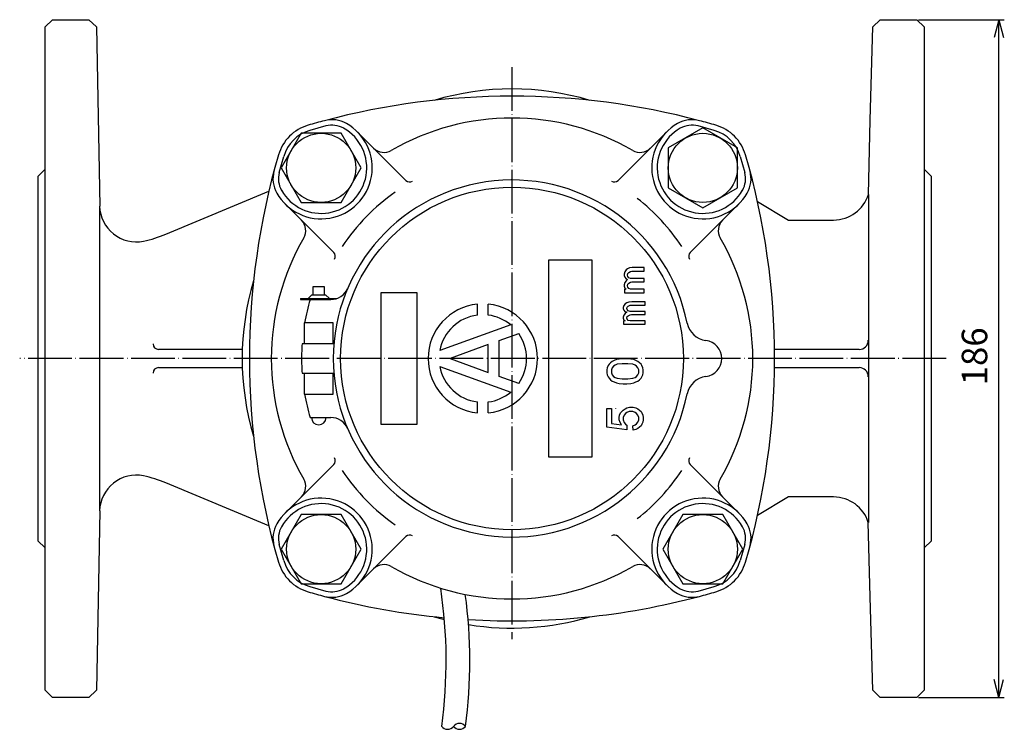
# Model space of a CAD drawing. Units: millimetres. Extents: x -80 to 346, y -272 to 205.
# Drawn here: x -80 to 190, y 10 to 205 of the extents above; entities that cross this region are included whole.
import ezdxf

# ---------------------------------------------------------------- set-up
doc = ezdxf.new("R2010")
doc.units = ezdxf.units.MM
doc.linetypes.add('DOT_CENTER', pattern=[14, 12, -1, 0, -1])
doc.layers.add('1', color=7, linetype='Continuous')
doc.styles.add('CONVERTER_12', font='txt.shx', dxfattribs={"width": 0.9})
doc.dimstyles.new('ME10_DIM_10', dxfattribs={"dimtxt": 7, "dimasz": 4.9, "dimexe": 1.5, "dimexo": 0.5, "dimgap": 1, "dimtad": 1, "dimdsep": 46, "dimtxsty": 'CONVERTER_12', "dimblk1": 'OPEN30', "dimblk2": 'OPEN30', "dimsah": 1, "dimcen": 0.09, "dimclrd": 2, "dimclre": 2, "dimclrt": 2, "dimadec": 0, "dimazin": 0, "dimtfac": 1, "dimtdec": 4, "dimtix": 1, "dimtmove": 0, "dimatfit": 3, "dimfxl": 1, "dimtolj": 1, "dimtzin": 0, "dimarcsym": 0})

# ---------------------------------------------------------------- blocks, each defined once
blk = doc.blocks.new('*D1')
at = {"layer": '1', "color": 2, "linetype": 'Continuous'}
for p, q in [((166.77, 204.78), (190.27, 204.78)), ((188.77, 18.78), (188.77, 204.78)), ((166.77, 18.78), (190.27, 18.78))]:
    blk.add_line(p, q, dxfattribs=at)
at = {"layer": '1', "color": 2}
for p, q in [((188.77, 204.78), (187.45, 199.88)), ((188.77, 204.78), (190.08, 199.88)), ((188.77, 18.78), (187.45, 23.68)), ((188.77, 18.78), (190.08, 23.68))]:
    blk.add_line(p, q, dxfattribs=at)
at = {"layer": '1', "color": 2, "insert": (187.77, 104.43), "char_height": 7, "attachment_point": 7, "rotation": 90, "line_spacing_factor": 0.60024, "style": 'CONVERTER_12'}
blk.add_mtext('186', dxfattribs=at)
blk = doc.blocks.new('_OPEN30')
at = {"color": 0, "linetype": 'ByBlock', "lineweight": -2}
for p, q in [((-1, 0.267949), (0, 0)), ((0, 0), (-1, -0.267949)), ((0, 0), (-1, 0))]:
    blk.add_line(p, q, dxfattribs=at)

msp = doc.modelspace()

# ---------------------------------------------------------------- linework, layer by layer
at = {"layer": '1', "color": 7, "linetype": 'Continuous'}
for p, q in [((-72.735, 202.784), (-70.735, 204.784)), ((-72.735, 20.784), (-72.735, 202.784)), ((-70.735, 204.784), (-60.735, 204.784)), ((-60.735, 204.784), (-58.698, 202.784)), ((-58.698, 202.784), (-57.804, 153.614)), ((153.513, 177.186), (154.211, 202.785)), ((154.211, 202.785), (156.265, 204.784)), ((156.265, 204.784), (166.265, 204.784)), ((166.265, 204.784), (168.265, 202.784)), ((168.265, 202.784), (168.265, 20.784)), ((4.228, 175.61), (-0.184, 174.382)), ((110.714, 174.382), (106.303, 175.61)), ((153.003, 156.841), (153.513, 177.186)), ((-2.536, 173.593), (-8.011, 164.11)), ((8.414, 173.593), (-2.536, 173.593)), ((13.889, 164.11), (8.414, 173.593)), ((26.176, 160.672), (12.839, 174.009)), ((97.692, 174.009), (84.355, 160.672)), ((107.591, 175.06), (98.108, 169.585)), ((117.074, 169.585), (107.591, 175.06)), ((98.108, 169.585), (98.108, 158.635)), ((117.074, 158.635), (117.074, 169.585)), ((-8.561, 162.821), (-7.333, 167.233)), ((117.863, 167.233), (119.092, 162.821)), ((-72.735, 163.784), (-74.735, 161.784)), ((-8.011, 164.11), (-2.536, 154.627)), ((8.414, 154.627), (13.889, 164.11)), ((170.265, 161.784), (168.265, 163.784)), ((-74.735, 161.784), (-74.735, 61.784)), ((170.265, 61.784), (170.265, 161.784)), ((-39.658, 145.899), (-11.399, 157.674)), ((98.108, 158.635), (107.591, 153.16)), ((107.591, 153.16), (117.074, 158.635)), ((153.003, 156.841), (153.003, 66.816)), ((-6.96, 154.21), (6.377, 140.873)), ((-2.536, 154.627), (8.414, 154.627)), ((104.154, 140.873), (117.491, 154.21)), ((122.574, 154.85), (131.048, 149.784)), ((-57.804, 69.954), (-57.804, 153.614)), ((131.048, 149.784), (143.445, 149.784)), ((77.265, 138.784), (65.265, 138.784)), ((65.265, 138.784), (65.265, 84.784)), ((77.265, 84.784), (77.265, 138.784)), ((86.245, 135.579), (86.065, 134.949)), ((86.605, 136.119), (86.245, 135.579)), ((86.965, 136.389), (86.605, 136.119)), ((87.505, 136.659), (86.965, 136.389)), ((86.965, 134.679), (87.055, 135.129)), ((87.055, 135.129), (87.325, 135.399)), ((87.325, 135.399), (87.775, 135.669)), ((88.225, 136.749), (87.505, 136.659)), ((87.775, 135.669), (88.135, 135.759)), ((88.135, 135.759), (91.465, 135.759)), ((91.465, 136.749), (88.225, 136.749)), ((89.346, 135.784), (89.999, 135.784)), ((91.465, 135.759), (91.465, 136.749)), ((86.065, 134.949), (86.065, 134.589)), ((86.065, 134.589), (86.245, 134.139)), ((86.245, 132.609), (86.065, 131.979)), ((86.245, 134.139), (86.515, 133.779)), ((86.605, 133.149), (86.245, 132.609)), ((86.515, 133.779), (86.965, 133.509)), ((86.965, 133.509), (86.605, 133.149)), ((87.055, 134.319), (86.965, 134.679)), ((87.325, 133.959), (87.055, 134.319)), ((87.055, 132.159), (87.325, 132.429)), ((87.775, 133.779), (87.325, 133.959)), ((87.325, 132.429), (87.775, 132.699)), ((91.465, 133.779), (87.775, 133.779)), ((87.775, 132.699), (88.135, 132.789)), ((88.135, 132.789), (91.465, 132.789)), ((91.465, 132.789), (91.465, 133.779)), ((0.765, 131.584), (3.765, 131.584)), ((0.765, 129.284), (0.765, 131.584)), ((3.765, 131.584), (3.765, 129.284)), ((19.265, 129.784), (19.265, 93.784)), ((29.265, 129.784), (19.265, 129.784)), ((29.265, 93.784), (29.265, 129.784)), ((86.065, 131.979), (86.065, 131.619)), ((86.065, 131.619), (86.245, 131.079)), ((86.155, 130.809), (86.155, 129.819)), ((86.605, 130.809), (86.155, 130.809)), ((86.155, 129.819), (91.465, 129.819)), ((86.245, 131.079), (86.605, 130.809)), ((86.965, 131.709), (87.055, 132.159)), ((87.055, 131.349), (86.965, 131.709)), ((87.325, 130.989), (87.055, 131.349)), ((87.775, 130.809), (87.325, 130.989)), ((91.465, 130.809), (87.775, 130.809)), ((91.465, 129.819), (91.465, 130.809)), ((-2.735, 128.284), (7.265, 128.284)), ((-2.735, 128.284), (-2.735, 127.984)), ((-2.735, 127.984), (5.601, 127.984)), ((-0.661, 128.284), (0.372, 129.284)), ((0.372, 129.284), (4.158, 129.284)), ((4.158, 129.284), (5.192, 128.284)), ((86.728, 127.028), (86.321, 126.789)), ((87.339, 127.266), (86.728, 127.028)), ((88.154, 127.346), (87.339, 127.266)), ((91.821, 127.346), (88.154, 127.346)), ((91.821, 126.471), (91.821, 127.346)), ((45.765, 123.69), (45.765, 126.709)), ((48.765, 123.69), (48.765, 126.709)), ((85.914, 126.312), (85.71, 125.755)), ((85.71, 125.755), (85.71, 125.437)), ((85.71, 125.437), (85.914, 125.039)), ((86.321, 126.789), (85.914, 126.312)), ((85.914, 125.039), (86.219, 124.721)), ((86.219, 124.721), (86.728, 124.483)), ((86.728, 124.483), (86.321, 124.164)), ((86.728, 125.516), (86.83, 125.914)), ((86.83, 125.198), (86.728, 125.516)), ((86.83, 125.914), (87.136, 126.153)), ((87.136, 124.88), (86.83, 125.198)), ((87.136, 126.153), (87.645, 126.391)), ((87.645, 124.721), (87.136, 124.88)), ((87.645, 126.391), (88.052, 126.471)), ((91.821, 124.721), (87.645, 124.721)), ((88.052, 126.471), (91.821, 126.471)), ((91.821, 123.846), (91.821, 124.721)), ((6.265, 121.534), (-1.735, 121.534)), ((-1.735, 121.534), (-1.735, 115.784)), ((6.265, 115.784), (6.265, 121.534)), ((85.914, 123.687), (85.71, 123.131)), ((85.71, 123.131), (85.71, 122.813)), ((85.71, 122.813), (85.914, 122.335)), ((85.812, 122.097), (85.812, 121.222)), ((86.321, 122.097), (85.812, 122.097)), ((86.321, 124.164), (85.914, 123.687)), ((85.914, 122.335), (86.321, 122.097)), ((86.728, 122.892), (86.83, 123.29)), ((86.83, 122.574), (86.728, 122.892)), ((86.83, 123.29), (87.136, 123.528)), ((87.136, 122.256), (86.83, 122.574)), ((87.136, 123.528), (87.645, 123.767)), ((87.645, 122.097), (87.136, 122.256)), ((87.645, 123.767), (88.052, 123.846)), ((91.821, 122.097), (87.645, 122.097)), ((88.052, 123.846), (91.821, 123.846)), ((91.821, 121.222), (91.821, 122.097)), ((54.909, 121.034), (35.464, 113.957)), ((85.812, 121.222), (91.821, 121.222)), ((51.765, 116.697), (57.112, 118.643)), ((51.765, 106.87), (51.765, 116.697)), ((-18.692, 114.284), (-41.678, 114.284)), ((6.265, 115.784), (-2.296, 115.784)), ((48.765, 115.605), (38.265, 111.784)), ((48.765, 107.962), (48.765, 115.605)), ((150.475, 114.284), (127.25, 114.284)), ((38.265, 111.784), (48.765, 107.962)), ((82.765, 110.971), (82.265, 110.596)), ((83.265, 111.221), (82.765, 110.971)), ((83.89, 111.471), (83.265, 111.221)), ((84.64, 111.596), (83.89, 111.471)), ((85.765, 111.721), (84.64, 111.596)), ((86.765, 111.721), (85.765, 111.721)), ((87.89, 111.596), (86.765, 111.721)), ((88.64, 111.471), (87.89, 111.596)), ((89.265, 111.221), (88.64, 111.471)), ((89.765, 110.971), (89.265, 111.221)), ((90.265, 110.596), (89.765, 110.971)), ((-41.678, 109.284), (-18.692, 109.284)), ((35.464, 109.611), (54.909, 102.533)), ((81.39, 109.221), (81.265, 108.721)), ((81.265, 108.721), (81.265, 107.846)), ((81.64, 109.846), (81.39, 109.221)), ((81.89, 110.221), (81.64, 109.846)), ((82.265, 110.596), (81.89, 110.221)), ((82.765, 109.221), (82.515, 108.721)), ((82.515, 108.721), (82.515, 107.846)), ((83.14, 109.721), (82.765, 109.221)), ((83.515, 109.971), (83.14, 109.721)), ((84.14, 110.221), (83.515, 109.971)), ((85.515, 110.346), (84.14, 110.221)), ((87.015, 110.346), (85.515, 110.346)), ((88.39, 110.221), (87.015, 110.346)), ((89.015, 109.971), (88.39, 110.221)), ((89.39, 109.721), (89.015, 109.971)), ((89.765, 109.221), (89.39, 109.721)), ((90.015, 108.721), (89.765, 109.221)), ((90.015, 107.846), (90.015, 108.721)), ((90.64, 110.221), (90.265, 110.596)), ((90.89, 109.846), (90.64, 110.221)), ((91.14, 109.221), (90.89, 109.846)), ((91.265, 108.721), (91.14, 109.221)), ((91.265, 107.846), (91.265, 108.721)), ((127.25, 109.284), (150.475, 109.284)), ((-2.296, 107.784), (-1.735, 107.784)), ((-1.735, 107.784), (-1.735, 102.034)), ((-1.735, 107.784), (6.265, 107.784)), ((6.265, 102.034), (6.265, 107.784)), ((57.112, 104.924), (51.765, 106.87)), ((81.265, 107.846), (81.39, 107.346)), ((81.39, 107.346), (81.64, 106.721)), ((81.64, 106.721), (81.89, 106.346)), ((81.89, 106.346), (82.265, 105.971)), ((82.265, 105.971), (82.765, 105.596)), ((82.515, 107.846), (82.765, 107.346)), ((82.765, 107.346), (83.14, 106.846)), ((82.765, 105.596), (83.265, 105.346)), ((83.14, 106.846), (83.515, 106.596)), ((83.265, 105.346), (83.89, 105.096)), ((83.515, 106.596), (84.14, 106.346)), ((84.14, 106.346), (85.515, 106.221)), ((85.515, 106.221), (87.015, 106.221)), ((87.015, 106.221), (88.39, 106.346)), ((88.39, 106.346), (89.015, 106.596)), ((88.64, 105.096), (89.265, 105.346)), ((89.015, 106.596), (89.39, 106.846)), ((89.265, 105.346), (89.765, 105.596)), ((89.39, 106.846), (89.765, 107.346)), ((89.765, 107.346), (90.015, 107.846)), ((89.765, 105.596), (90.265, 105.971)), ((90.265, 105.971), (90.64, 106.346)), ((90.64, 106.346), (90.89, 106.721)), ((90.89, 106.721), (91.14, 107.346)), ((91.14, 107.346), (91.265, 107.846)), ((83.89, 105.096), (84.64, 104.971)), ((84.64, 104.971), (85.765, 104.846)), ((85.765, 104.846), (86.765, 104.846)), ((86.765, 104.846), (87.89, 104.971)), ((87.89, 104.971), (88.64, 105.096)), ((-1.735, 102.034), (6.265, 102.034)), ((45.765, 96.859), (45.765, 99.878)), ((48.765, 96.859), (48.765, 99.878)), ((81.265, 98.096), (82.515, 98.096)), ((81.265, 92.971), (81.265, 98.096)), ((82.165, 98.018), (82.165, 97.944)), ((82.515, 98.096), (82.515, 93.971)), ((83.665, 98.056), (83.665, 97.982)), ((85.015, 96.846), (85.765, 97.596)), ((85.765, 97.596), (86.265, 97.971)), ((86.265, 97.971), (86.765, 98.221)), ((86.765, 98.221), (87.515, 98.471)), ((87.39, 97.221), (86.765, 96.971)), ((88.39, 97.221), (87.39, 97.221)), ((87.515, 98.471), (88.515, 98.471)), ((89.015, 96.971), (88.39, 97.221)), ((88.515, 98.471), (89.265, 98.221)), ((89.265, 98.221), (89.765, 97.971)), ((89.765, 97.971), (90.265, 97.596)), ((90.265, 97.596), (90.64, 97.221)), ((90.64, 97.221), (90.89, 96.846)), ((-0.114, 95.584), (5.601, 95.584)), ((84.64, 95.596), (84.765, 96.221)), ((84.64, 94.971), (84.64, 95.596)), ((84.89, 94.221), (84.64, 94.971)), ((84.765, 96.221), (85.015, 96.846)), ((86.015, 96.221), (85.765, 95.596)), ((85.765, 95.596), (85.765, 94.971)), ((85.765, 94.971), (86.015, 94.221)), ((86.39, 96.721), (86.015, 96.221)), ((86.765, 96.971), (86.39, 96.721)), ((89.39, 96.721), (89.015, 96.971)), ((89.765, 96.221), (89.39, 96.721)), ((90.015, 95.596), (89.765, 96.221)), ((89.765, 94.346), (90.015, 94.971)), ((90.015, 94.971), (90.015, 95.596)), ((90.89, 96.846), (91.14, 96.221)), ((91.14, 96.221), (91.265, 95.596)), ((91.265, 94.971), (91.14, 94.346)), ((91.265, 95.596), (91.265, 94.971)), ((19.265, 93.784), (29.265, 93.784)), ((86.765, 92.221), (81.265, 92.971)), ((82.515, 93.971), (85.265, 93.596)), ((85.265, 93.596), (84.89, 94.221)), ((86.015, 94.221), (86.39, 93.721)), ((86.39, 93.721), (86.765, 93.471)), ((86.765, 93.471), (86.765, 92.221)), ((88.39, 93.346), (89.015, 93.596)), ((88.515, 92.096), (88.39, 93.346)), ((89.265, 92.346), (88.515, 92.096)), ((89.015, 93.596), (89.39, 93.846)), ((89.765, 92.596), (89.265, 92.346)), ((89.39, 93.846), (89.765, 94.346)), ((90.265, 92.971), (89.765, 92.596)), ((90.64, 93.346), (90.265, 92.971)), ((90.89, 93.721), (90.64, 93.346)), ((91.14, 94.346), (90.89, 93.721)), ((65.265, 84.784), (77.265, 84.784)), ((6.377, 82.694), (-6.96, 69.357)), ((117.491, 69.357), (104.154, 82.694)), ((-11.399, 65.894), (-39.658, 77.668)), ((131.048, 73.784), (122.574, 68.718)), ((143.445, 73.784), (131.048, 73.784)), ((-57.804, 69.954), (-58.699, 20.74)), ((-2.536, 68.941), (-8.011, 59.458)), ((8.414, 68.941), (-2.536, 68.941)), ((13.889, 59.458), (8.414, 68.941)), ((102.116, 68.941), (96.641, 59.458)), ((113.066, 68.941), (102.116, 68.941)), ((118.541, 59.458), (113.066, 68.941)), ((153.513, 46.381), (152.975, 66.816)), ((12.839, 49.558), (26.176, 62.895)), ((84.355, 62.895), (97.692, 49.558)), ((-74.735, 61.784), (-72.735, 59.784)), ((-7.333, 56.335), (-8.561, 60.746)), ((-8.011, 59.458), (-2.536, 49.975)), ((8.414, 49.975), (13.889, 59.458)), ((96.641, 59.458), (102.116, 49.975)), ((113.066, 49.975), (118.541, 59.458)), ((119.092, 60.746), (117.863, 56.335)), ((168.265, 59.784), (170.265, 61.784)), ((-2.536, 49.975), (8.414, 49.975)), ((-0.184, 49.186), (4.228, 47.957)), ((102.116, 49.975), (113.066, 49.975)), ((106.303, 47.957), (110.714, 49.186)), ((154.211, 20.783), (153.513, 46.381)), ((-70.735, 18.784), (-72.735, 20.784)), ((-58.735, 20.706), (-60.735, 18.784)), ((-58.699, 20.74), (-58.735, 20.706)), ((156.265, 18.784), (154.211, 20.783)), ((168.265, 20.784), (166.265, 18.784)), ((-60.735, 18.784), (-70.735, 18.784)), ((166.265, 18.784), (156.265, 18.784))]:
    msp.add_line(p, q, dxfattribs=at)
at = {"layer": '1', "color": 2, "linetype": 'DOT_CENTER'}
for p, q in [((55.265, 191.784), (55.265, 34.783)), ((174.304, 111.784), (-79.735, 111.784))]:
    msp.add_line(p, q, dxfattribs=at)
at = {"layer": '1', "color": 7, "linetype": 'Continuous'}
for centre, radius in [((2.939, 164.11), 9.483), ((107.591, 164.11), 9.483), ((55.265, 111.784), 47), ((2.939, 59.458), 9.483), ((107.591, 59.458), 9.483)]:
    msp.add_circle(centre, radius, dxfattribs=at)
for centre, radius, start, end in [((55.265, -16.216), 200, 75.10103, 104.89897), ((55.265, 111.784), 74, 73.24757, 106.75243), ((2.939, 164.11), 14, 209.55701, 60.44299), ((2.749, 164.3), 12, 106.22087, 163.77913), ((55.265, -16.216), 200, 104.89897, 106.22087), ((5.899, 169.329), 8, 60.44299, 104.89897), ((5.899, 169.329), 6.5, 60.44299, 104.89897), ((55.265, 111.784), 66, 59.9006, 120.0994), ((107.591, 164.11), 14, 119.55701, 330.44299), ((104.631, 169.329), 8, 75.10103, 119.55701), ((104.631, 169.329), 6.5, 75.10103, 119.55701), ((55.265, -16.216), 200, 73.77913, 75.10103), ((107.781, 164.3), 12, 16.22087, 73.77913), ((2.939, 164.11), 12.5, 209.55701, 60.44299), ((2.749, 164.3), 10.5, 106.22087, 163.77913), ((107.591, 164.11), 12.5, 119.55701, 330.44299), ((107.781, 164.3), 10.5, 16.22087, 73.77913), ((183.265, 111.784), 200, 163.77913, 196.22087), ((20.16, 172.345), 4, 225, 300.0994), ((90.37, 172.345), 4, 239.9006, 315), ((-72.735, 111.784), 200, 343.77913, 16.22087), ((-2.28, 161.15), 8, 165.10103, 209.55701), ((-2.28, 161.15), 6.5, 165.10103, 209.55701), ((112.81, 161.15), 6.5, 330.44299, 14.89897), ((112.81, 161.15), 8, 330.44299, 14.89897), ((55.265, 111.784), 49, 11.44089, 180), ((27.236, 161.733), 1.5, 225, 299.29891), ((83.294, 161.733), 1.5, 240.70109, 315), ((55.265, 111.784), 55.776, 125.03953, 146.54694), ((143.445, 159.784), 10, 270, 342.88608), ((55.265, 111.784), 55.776, 33.45306, 52.00567), ((-47.806, 153.795), 10, 181.04163, 281.85076), ((-5.296, 146.889), 4, 329.9006, 45), ((115.826, 146.889), 4, 135, 210.0994), ((-52.735, 177.284), 34, 281.85076, 292.61986), ((55.265, 111.784), 66, 149.9006, 180), ((54.788, 111.542), 66.534, 0.20859, 30.07392), ((5.316, 139.813), 1.5, 330.70109, 45), ((105.215, 139.813), 1.5, 135, 209.29891), ((55.265, 111.784), 74, 163.24757, 196.75243), ((5.601, 132.984), 5, 270, 336.88409), ((55.265, 111.784), 57.7, 163.69428, 170.22125), ((47.265, 111.784), 15, 95.73917, 264.26083), ((47.265, 111.784), 15, 275.73917, 84.26083), ((47.265, 111.784), 12, 97.18076, 169.56802), ((47.265, 111.784), 12, 50.43198, 82.81924), ((109.172, 122.693), 6, 191.44089, 262.65047), ((47.265, 111.784), 12, 325.13662, 34.86338), ((107.765, 111.784), 5, 277.34953, 82.65047), ((150.475, 116.784), 2.5, 270, 0), ((-41.678, 115.784), 1.5, 180, 270), ((55.265, 111.784), 57.7, 176.02483, 180), ((55.265, 111.784), 66, 180, 210.0994), ((55.265, 111.784), 57.7, 180, 183.97517), ((55.265, 111.784), 49, 180, 348.55911), ((54.788, 112.026), 66.534, 329.92608, 359.79141), ((-41.678, 107.784), 1.5, 90, 180), ((47.265, 111.784), 12, 190.43198, 262.81924), ((150.475, 106.784), 2.5, 0, 90), ((109.172, 100.874), 6, 97.34953, 168.55911), ((55.265, 111.784), 57.7, 189.77875, 196.30572), ((47.265, 111.784), 12, 277.18076, 309.56802), ((2.265, 95.584), 2, 180, 0), ((5.601, 90.584), 5, 23.11591, 90), ((5.316, 83.755), 1.5, 315, 29.29891), ((105.215, 83.755), 1.5, 150.70109, 225), ((55.265, 111.784), 55.776, 213.45306, 234.96047), ((55.265, 111.784), 55.776, 307.99433, 326.54694), ((-47.806, 69.772), 10, 78.14924, 178.95837), ((-52.735, 46.284), 34, 67.38014, 78.14924), ((-5.296, 76.679), 4, 315, 30.0994), ((115.826, 76.679), 4, 149.9006, 225), ((2.939, 59.458), 14, 299.55701, 150.44299), ((107.591, 59.458), 14, 29.55701, 240.44299), ((143.445, 63.784), 10, 17.65062, 90), ((2.939, 59.458), 12.5, 299.55701, 150.44299), ((107.591, 59.458), 12.5, 29.55701, 240.44299), ((-2.28, 62.418), 8, 150.44299, 194.89897), ((-2.28, 62.418), 6.5, 150.44299, 194.89897), ((112.81, 62.418), 6.5, 345.10103, 29.55701), ((112.81, 62.418), 8, 345.10103, 29.55701), ((27.236, 61.834), 1.5, 60.70109, 135), ((83.294, 61.834), 1.5, 45, 119.29891), ((2.749, 59.268), 12, 196.22087, 253.77913), ((2.749, 59.268), 10.5, 196.22087, 253.77913), ((20.16, 51.223), 4, 59.9006, 135), ((55.265, 111.784), 66, 239.9006, 300.0994), ((90.37, 51.223), 4, 45, 120.0994), ((107.781, 59.268), 10.5, 286.22087, 343.77913), ((107.781, 59.268), 12, 286.22087, 343.77913), ((-95.539, 28.853), 132.75, 352.19306, 8.61856), ((55.265, 239.784), 200, 253.77913, 255.10103), ((5.899, 54.239), 8, 255.10103, 299.55701), ((55.265, 239.784), 200, 255.10103, 264.66998), ((5.899, 54.239), 6.5, 255.10103, 299.55701), ((-89.039, 28.853), 132.75, 352.19306, 7.8734), ((55.265, 239.784), 200, 266.55025, 284.89897), ((104.631, 54.239), 8, 240.44299, 284.89897), ((104.631, 54.239), 6.5, 240.44299, 284.89897), ((55.265, 239.784), 200, 284.89897, 286.22087), ((55.265, 111.784), 74, 253.24757, 255.49506), ((55.265, 111.784), 74, 260.7281, 286.75243)]:
    msp.add_arc(centre, radius, start, end, dxfattribs=at)
at = {"layer": '1', "color": 2, "linetype": 'Continuous'}
for centre, start, end in [((37.607, 12.04), 216.8699, 323.1301), ((40.857, 9.602), 36.8699, 143.1301), ((40.857, 12.04), 216.8699, 323.1301)]:
    msp.add_arc(centre, 2.031, start, end, dxfattribs=at)

# ---------------------------------------------------------------- dimensions: what is measured, and where the dimension line sits
at = {"layer": '1'}
dim = msp.add_linear_dim(base=(188.765, 18.784), p1=(166.265, 204.784), p2=(166.265, 18.784), angle=90, dimstyle='ME10_DIM_10', dxfattribs=at)
dim.commit()
dim.dimension.update_dxf_attribs({"geometry": '*D1', "text_midpoint": (184.265, 111.784), "text_rotation": 90})

doc.saveas('drawing.dxf')
